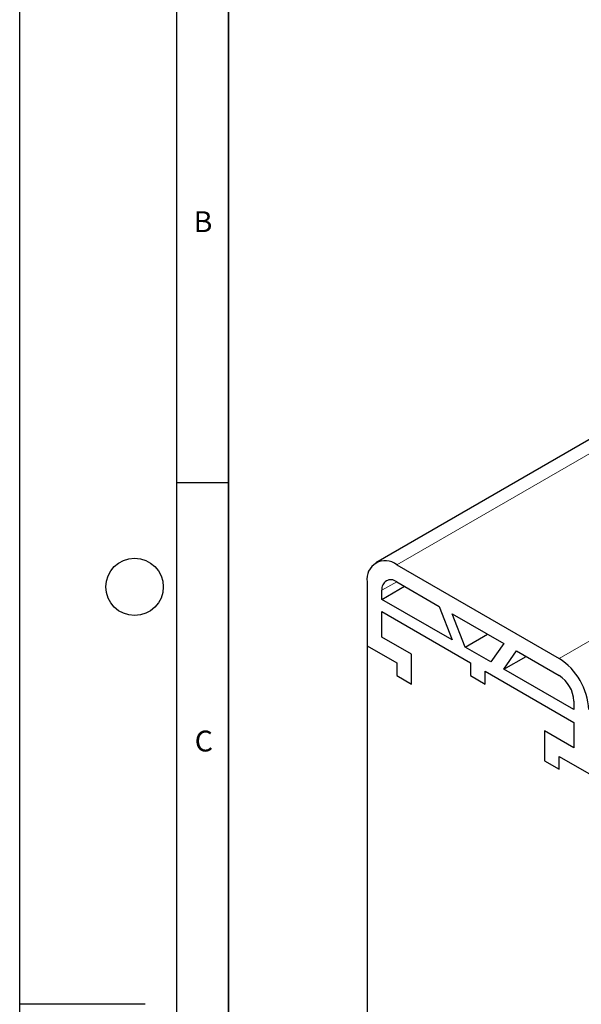
# Model space of a CAD drawing. Units: millimetres. Extents: x 0 to 420, y 0 to 297.
# Drawn here: x 0 to 54, y 148 to 243 of the extents above; entities that cross this region are included whole.
import ezdxf

# ---------------------------------------------------------------- set-up
doc = ezdxf.new("R2010")
doc.units = ezdxf.units.MM
doc.layers.add('LINIEN-DICK', color=7, linetype='Continuous', lineweight=35)
doc.layers.add('LINIEN-DÜNN', color=7, linetype='Continuous')
doc.layers.add('VORLAGE_TEXT', color=7, linetype='Continuous')
doc.styles.add('SLDTEXTSTYLE0', font='TXT', dxfattribs={"width": 0.605})

msp = doc.modelspace()

# ---------------------------------------------------------------- linework, layer by layer
at = {"color": 7, "linetype": 'Continuous', "lineweight": 25}
for p, q in [((121.655, 241.3636), (34.0953, 190.8164)), ((36.0951, 190.6184), (51.6515, 181.6379)), ((33.2667, 188.9851), (33.2667, 182.861)), ((36.0951, 188.9853), (40.172, 186.6318)), ((34.6809, 187.3013), (36.8465, 188.5515)), ((34.6809, 187.3013), (34.6809, 188.1686)), ((41.4197, 183.4298), (34.6809, 187.3013)), ((34.6809, 186.1273), (43.1662, 181.2288)), ((34.6809, 183.6777), (34.6809, 186.1273)), ((40.172, 186.6318), (41.4197, 183.4298)), ((41.3984, 185.9238), (46.3482, 183.0664)), ((42.6444, 182.7261), (41.3984, 185.9238)), ((37.5093, 182.0449), (34.6809, 183.6777)), ((42.6444, 182.7261), (44.791, 183.9653)), ((46.3482, 183.0664), (45.1193, 181.3042)), ((33.2667, 182.861), (36.0951, 181.2282)), ((33.2667, 182.861), (33.2667, 28.9431)), ((45.1193, 181.3042), (42.6444, 182.7261)), ((46.344, 180.6006), (47.5712, 182.3603)), ((47.5712, 182.3603), (51.6515, 180.0048)), ((36.0951, 181.2282), (36.0951, 180.0034)), ((37.5093, 179.187), (37.5093, 182.0449)), ((43.1662, 181.2288), (43.1662, 180.004)), ((46.344, 180.6006), (48.4817, 181.8347)), ((44.5804, 180.4124), (53.0657, 175.514)), ((44.5804, 179.1876), (44.5804, 180.4124)), ((53.0657, 176.7388), (46.344, 180.6006)), ((36.0951, 180.0034), (37.5093, 179.187)), ((43.1662, 180.004), (44.5804, 179.1876)), ((53.0657, 177.5553), (53.0657, 176.7388)), ((53.0657, 175.514), (53.0657, 173.0644)), ((50.2373, 174.6972), (50.2373, 171.8393)), ((53.0657, 173.0644), (50.2373, 174.6972)), ((50.2373, 171.8393), (51.6515, 171.0229)), ((51.6515, 172.2477), (54.4799, 170.6149)), ((51.6515, 171.0229), (51.6515, 172.2477))]:
    msp.add_line(p, q, dxfattribs=at)
at = {"color": 8, "linetype": 'Continuous', "lineweight": 18}
for p, q in [((121.655, 240.0111), (36.0951, 190.6184)), ((51.6515, 181.6379), (121.655, 222.0501)), ((36.0954, 188.9852), (34.6809, 188.1686))]:
    msp.add_line(p, q, dxfattribs=at)
at = {"color": 7, "linetype": 'Continuous', "lineweight": 25}
for centre, radius, start, end in [((34.991, 189.2648), 1.7468, 50.796715, 189.214037), ((35.5431, 188.3085), 0.8734, 50.796715, 189.214037), ((48.339, 176.4595), 6.1472, 2.605478, 57.394522), ((49.9953, 177.4156), 3.0736, 2.605478, 57.394522)]:
    msp.add_arc(centre, radius, start, end, dxfattribs=at)
at = {"layer": 'LINIEN-DICK'}
msp.add_line((20, 287), (20, 10), dxfattribs=at)
at = {"layer": 'LINIEN-DÜNN'}
for p, q in [((0, 0), (0, 297)), ((15, 292), (15, 5)), ((15, 198.5), (20, 198.5)), ((12, 148.5), (0, 148.5))]:
    msp.add_line(p, q, dxfattribs=at)
msp.add_circle((11, 188.5), 2.75, dxfattribs=at)

# ---------------------------------------------------------------- texts
at = {"layer": 'VORLAGE_TEXT', "char_height": 2, "attachment_point": 2, "style": 'SLDTEXTSTYLE0'}
for s, insert in [('B', (17.5517, 224.4926)), ('C', (17.6275, 174.7262))]:
    msp.add_mtext(s, dxfattribs=dict(at, insert=insert))

doc.saveas('drawing.dxf')
